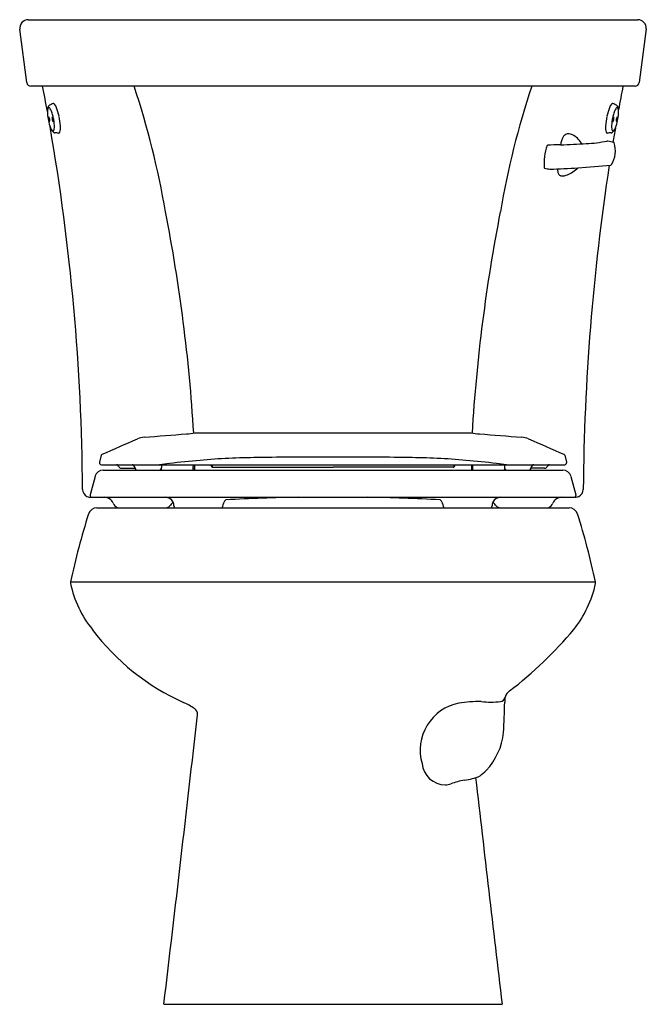
# Model space of a CAD drawing. Units: inches. Extents: x 3630.3 to 3648.6, y 134 to 162.8.
import ezdxf

# ---------------------------------------------------------------- set-up
doc = ezdxf.new("R2010")
doc.units = ezdxf.units.IN
doc.header["$LTSCALE"] = 0.64311
doc.header["$MEASUREMENT"] = 0
doc.layers.get('0').update_dxf_attribs({"color": 255, "linetype": 'CONTINUOUS'})
doc.layers.get('Defpoints').update_dxf_attribs({"linetype": 'CONTINUOUS'})
doc.styles.get("Standard").update_dxf_attribs({"font": 'txt', "width": 0.8})

msp = doc.modelspace()

# ---------------------------------------------------------------- linework, layer by layer
for p, q in [((3630.556, 162.769), (3648.349, 162.769)), ((3630.511, 160.932), (3630.308, 162.488)), ((3648.598, 162.502), (3648.394, 160.932)), ((3648.275, 160.829), (3630.63, 160.829)), ((3635.42, 150.702), (3643.485, 150.702)), ((3632.688, 150.051), (3632.634, 149.85)), ((3632.634, 149.85), (3632.634, 149.83)), ((3646.217, 150.051), (3646.271, 149.85)), ((3646.271, 149.85), (3646.271, 149.83)), ((3632.69, 149.775), (3646.216, 149.775)), ((3632.747, 149.62), (3646.158, 149.62)), ((3633.275, 149.675), (3633.667, 149.675)), ((3634.45, 149.775), (3634.446, 149.691)), ((3635.37, 149.62), (3635.371, 149.72)), ((3635.371, 149.669), (3635.408, 149.669)), ((3635.408, 149.775), (3635.407, 149.62)), ((3635.898, 149.738), (3635.898, 149.775)), ((3635.929, 149.748), (3635.898, 149.748)), ((3635.928, 149.775), (3635.929, 149.707)), ((3635.949, 149.704), (3639.453, 149.704)), ((3642.956, 149.704), (3639.453, 149.704)), ((3642.977, 149.775), (3642.976, 149.707)), ((3642.977, 149.748), (3643.007, 149.748)), ((3643.007, 149.738), (3643.007, 149.775)), ((3643.497, 149.775), (3643.498, 149.62)), ((3643.534, 149.669), (3643.498, 149.669)), ((3643.535, 149.62), (3643.534, 149.72)), ((3644.456, 149.775), (3644.459, 149.691)), ((3645.63, 149.675), (3645.238, 149.675)), ((3632.505, 149.435), (3632.361, 148.896)), ((3646.4, 149.435), (3646.545, 148.896)), ((3632.361, 148.896), (3632.361, 148.873)), ((3632.411, 148.823), (3646.494, 148.823)), ((3646.545, 148.896), (3646.545, 148.873)), ((3632.554, 148.519), (3646.351, 148.519)), ((3631.789, 146.351), (3647.116, 146.351)), ((3634.517, 134.019), (3644.388, 134.019))]:
    msp.add_line(p, q)
for centre, radius, start, end in [((3630.557, 162.518), 0.251, 90.297, 186.7811), ((3648.348, 162.518), 0.251, 356.2145, 89.8223), ((3630.63, 160.949), 0.12, 188.0343, 270), ((3567.76, 148.639), 64.381, 10.24475, 10.91443), ((3609.827, 152.934), 25.094, 9.6974, 18.3367), ((3669.073, 152.934), 25.094, 161.6633, 170.3026), ((3712.172, 148.57), 65.414, 169.19839, 169.81316), ((3648.274, 160.95), 0.121, 270.3193, 351.6334), ((3631.482, 160.104), 0.368, 163.2633, 181.2761), ((3631.52, 160.071), 0.406, 167.1506, 177.0641), ((3631.299, 160.122), 0.179, 160.0961, 167.1506), ((3631.228, 160.181), 0.103, 119.0636, 163.2633), ((3631.185, 160.163), 0.0578, 144.4594, 160.0961), ((3631.164, 160.178), 0.0327, 127.0135, 144.4594), ((3631.156, 160.189), 0.0187, 90.264, 126.4453), ((3631.154, 160.182), 0.0254, 50.8122, 87.4246), ((3631.089, 160.103), 0.128, 31.1102, 50.3984), ((5806.213, -4241.851), 4910.137, 116.292108, 116.293419), ((3630.816, 159.939), 0.446, 21.0589, 31.1102), ((3631.29, 160.295), 0.0272, 91.0218, 113.9846), ((3631.288, 160.293), 0.0292, 61.7573, 87.2892), ((3631.264, 160.25), 0.0786, 37.0002, 60.9597), ((3631.009, 160.058), 0.398, 20.7125, 37.0002), ((3629.675, 159.554), 1.824, 12.459, 20.7125), ((3649.23, 159.554), 1.824, 159.2875, 167.541), ((3647.896, 160.058), 0.398, 142.9998, 159.2875), ((3647.641, 160.25), 0.0786, 119.0403, 142.9998), ((3647.617, 160.293), 0.0292, 92.7108, 118.2427), ((3647.615, 160.295), 0.0272, 66.0154, 88.9782), ((1472.692, -4241.851), 4910.137, 63.706581, 63.707892), ((3648.089, 159.939), 0.446, 148.8898, 158.9411), ((3647.816, 160.103), 0.128, 129.6016, 148.8898), ((3647.677, 160.181), 0.103, 16.7367, 60.9364), ((3647.751, 160.182), 0.0254, 92.5754, 129.1878), ((3647.749, 160.189), 0.0187, 53.5547, 89.736), ((3647.741, 160.178), 0.0327, 35.5406, 52.9865), ((3647.721, 160.163), 0.0578, 19.9039, 35.5406), ((3647.423, 160.104), 0.368, 358.7239, 16.7367), ((3647.606, 160.122), 0.179, 12.8494, 19.9039), ((3647.385, 160.071), 0.406, 2.9359, 12.8494), ((3632.985, 160.138), 1.871, 181.2761, 185.2194), ((3632.286, 160.074), 1.169, 185.2194, 194.6555), ((3631.32, 159.891), 0.174, 165.6869, 216.0065), ((3631.01, 159.831), 0.175, 345.8896, 35.8037), ((3630.136, 159.677), 1.175, 14.5332, 21.0589), ((3631.427, 159.891), 0.175, 165.8555, 215.8379), ((3631.116, 159.831), 0.175, 345.8896, 35.8037), ((3629.78, 159.584), 1.543, 10.3288, 14.5332), ((3629.774, 159.582), 1.55, 8.021, 10.3615), ((3629.795, 159.58), 1.701, 2.8518, 12.459), ((3649.11, 159.58), 1.701, 167.541, 177.1482), ((3649.131, 159.582), 1.55, 169.6385, 171.979), ((3649.125, 159.584), 1.543, 165.4668, 169.6712), ((3647.789, 159.831), 0.175, 144.1963, 194.1104), ((3647.478, 159.891), 0.175, 324.1621, 14.1445), ((3648.769, 159.677), 1.175, 158.9411, 165.4668), ((3647.895, 159.831), 0.175, 144.1963, 194.1104), ((3647.585, 159.891), 0.174, 323.9935, 14.3131), ((3646.619, 160.074), 1.169, 345.3445, 354.7806), ((3645.92, 160.138), 1.871, 354.7806, 358.7239), ((3632.159, 160), 1.029, 192.4485, 205.3495), ((3567.76, 148.639), 64.381, 0.36706, 9.8458), ((3631.688, 159.848), 0.536, 205.0723, 208.622), ((3631.526, 159.733), 0.339, 204.6179, 212.7851), ((3631.14, 159.6), 0.177, 340.0313, 352.4531), ((3630.056, 159.622), 1.265, 1.6254, 8.021), ((3630.812, 159.644), 0.508, 352.4531, 1.6254), ((3631, 159.621), 0.496, 343.8846, 5.0038), ((3647.906, 159.621), 0.496, 174.9962, 196.1154), ((3648.849, 159.622), 1.265, 171.979, 178.3746), ((3648.093, 159.644), 0.508, 178.3746, 187.5469), ((3647.765, 159.6), 0.177, 187.5469, 199.9687), ((3712.172, 148.57), 65.414, 170.2884, 170.65565), ((3647.379, 159.733), 0.339, 327.2149, 335.3821), ((3646.746, 160), 1.029, 334.6505, 347.5515), ((3647.217, 159.848), 0.536, 331.378, 334.9277), ((3631.399, 159.632), 0.185, 203.1424, 238.3831), ((3631.359, 159.625), 0.141, 212.8589, 223.4475), ((3631.333, 159.611), 0.112, 227.5254, 236.2686), ((3631.282, 159.536), 0.0209, 237.386, 268.5975), ((3631.27, 159.595), 0.0807, 278.273, 282.4206), ((3631.283, 159.531), 0.0154, 284.5634, 314.9979), ((3631.256, 159.558), 0.054, 314.9979, 340.0313), ((3631.332, 159.523), 0.0569, 238.3831, 270.5266), ((3628.1, 117.977), 41.615, 85.3895, 85.5442), ((3631.442, 159.493), 0.0358, 275.4301, 345.045), ((3646.612, 159.092), 0.511, 151.8961, 164.0224), ((3646.362, 159.225), 0.228, 129.0353, 151.8961), ((3646.313, 159.285), 0.15, 88.5911, 129.0353), ((3646.309, 159.121), 0.315, 64.7977, 88.5911), ((3646.209, 158.907), 0.552, 46.425, 64.7977), ((3646.066, 158.757), 0.758, 32.365, 46.425), ((3647.464, 159.493), 0.0358, 194.955, 264.5699), ((3650.805, 117.977), 41.615, 94.4558, 94.6105), ((3647.573, 159.523), 0.0569, 269.4734, 301.6169), ((3647.649, 159.558), 0.054, 199.9687, 225.0021), ((3647.506, 159.632), 0.185, 301.6169, 336.8576), ((3647.622, 159.531), 0.0154, 225.0021, 255.4366), ((3647.635, 159.595), 0.0807, 257.5794, 261.727), ((3647.623, 159.536), 0.0209, 271.4025, 302.614), ((3647.572, 159.611), 0.112, 303.7314, 312.4746), ((3647.546, 159.625), 0.141, 316.5525, 327.1411), ((3647.274, 158.57), 1.659, 161.5091, 184.4534), ((3645.71, 159.093), 0.0101, 92.4704, 161.5091), ((3647.024, 128.647), 30.484, 91.7427, 92.4704), ((3645.258, 186.686), 27.582, 271.7427, 273.3017), ((3646.901, 159.009), 0.812, 164.0224, 172.3599), ((3646.782, 159.211), 0.0893, 212.365, 229.1681), ((3646.576, 163.838), 4.696, 273.3017, 280.7228), ((3647.47, 159.142), 0.085, 83.3281, 104.0953), ((3595.812, -54.863), 220.236, 76.38735, 76.43188), ((3647.642, 159.165), 0.0214, 16.4272, 76.9102), ((3646.891, 158.94), 0.805, 353.213, 16.6887), ((3646.944, 158.936), 0.752, 328.0369, 353.027), ((3645.63, 158.442), 0.01, 184.4583, 259.1672), ((3649.982, 180.971), 22.956, 259.0668, 259.4643), ((3644.279, 195.283), 36.912, 272.3367, 273.6147), ((3645.947, 159.111), 0.937, 311.7527, 314.6795), ((3644.843, 185.231), 26.844, 273.767, 275.8109), ((3712.172, 148.57), 65.414, 171.25017, 179.57826), ((3647.557, 158.554), 0.0291, 276.818, 327.7235), ((3646.436, 158.386), 0.426, 176.4633, 187.4798), ((3646.183, 158.348), 0.17, 186.0414, 215.2556), ((3646.124, 158.313), 0.102, 218.0991, 254.228), ((3646.16, 158.526), 0.318, 258.3831, 269.3349), ((3646.126, 158.658), 0.451, 273.9057, 287.0942), ((3646.049, 158.907), 0.711, 287.0942, 300.8946), ((3645.886, 159.181), 1.03, 300.8946, 311.7527), ((3586.506, 147.749), 48.969, 3.4515, 11.0814), ((3692.393, 147.749), 48.969, 168.9186, 176.5476), ((3614.212, 411.929), 262.094, 274.31819, 274.58764), ((3634.939, 153.924), 3.257, 274.1624, 278.4928), ((3643.966, 153.924), 3.257, 261.5072, 265.8376), ((3664.693, 411.929), 262.094, 265.41236, 265.68181), ((3604.084, 216.281), 72.127, 293.38483, 294.279), ((3634.016, 149.791), 0.791, 95.054, 110.3308), ((3644.889, 149.791), 0.791, 69.6692, 84.946), ((3674.821, 216.281), 72.127, 245.721, 246.61517), ((3632.728, 150.04), 0.0419, 113.4361, 165.0163), ((3646.177, 150.04), 0.0419, 14.9837, 66.5639), ((3632.692, 149.833), 0.0585, 183.3231, 267.3574), ((3635.319, 143.854), 5.993, 96.1652, 98.9115), ((3640.982, 91.426), 58.726, 95.28696, 96.16522), ((3637.27, 131.542), 18.439, 90.0593, 95.287), ((3639.367, 44.604), 105.398, 90.54976, 91.15058), ((3640.522, -1816.887), 1966.885, 90.031141, 90.063084), ((3638.384, -1816.887), 1966.885, 89.936916, 89.968859), ((3639.538, 44.604), 105.398, 88.84942, 89.45024), ((3641.635, 131.542), 18.439, 84.713, 89.9407), ((3637.923, 91.426), 58.726, 83.83478, 84.71304), ((3643.586, 143.854), 5.993, 81.0885, 83.8348), ((3646.213, 149.833), 0.0585, 272.6426, 356.6769), ((3632.755, 149.358), 0.262, 91.8292, 163.0629), ((3633.128, 149.699), 0.0756, 68.8333, 90.0084), ((3633.126, 149.694), 0.0806, 22.2051, 68.8333), ((3633.275, 149.755), 0.0804, 202.2051, 269.88), ((3633.584, 149.695), 0.0794, 44.7779, 85.9526), ((3633.583, 149.694), 0.0811, 2.8977, 44.7779), ((3633.761, 149.698), 0.0968, 179.7077, 193.7381), ((3633.744, 149.695), 0.08, 194.4775, 249.1692), ((3634.366, 149.695), 0.08, 290.8308, 357.5), ((3634.198, 149.55), 0.268, 15.2457, 25.4685), ((3635.438, 149.719), 0.0671, 124.3302, 179.4989), ((3635.946, 149.755), 0.0506, 199.7617, 250.4775), ((3635.953, 149.803), 0.0989, 256.1602, 267.9304), ((3642.953, 149.803), 0.0989, 272.0696, 283.8398), ((3642.959, 149.755), 0.0506, 289.5225, 340.2383), ((3643.467, 149.719), 0.0671, 0.5011, 55.6698), ((3644.707, 149.55), 0.268, 154.5315, 164.7543), ((3644.539, 149.695), 0.08, 182.5, 249.1692), ((3645.161, 149.695), 0.08, 290.8308, 345.5225), ((3645.144, 149.698), 0.0968, 346.2619, 0.2923), ((3645.322, 149.694), 0.0811, 135.2221, 177.1023), ((3645.321, 149.695), 0.0794, 94.0474, 135.2221), ((3645.63, 149.755), 0.0804, 270.12, 337.7949), ((3645.779, 149.694), 0.0806, 111.1667, 157.7949), ((3645.777, 149.699), 0.0756, 89.9916, 111.1667), ((3646.15, 149.358), 0.262, 16.9371, 88.1708), ((3632.363, 149.053), 0.223, 180.3175, 245.4404), ((3646.536, 149.053), 0.224, 294.4158, 359.6675), ((3632.409, 149.216), 0.392, 249.2728, 268.9588), ((3632.412, 148.874), 0.0516, 181.8251, 268.574), ((3632.76, 148.496), 0.327, 58.696, 87.5228), ((3632.776, 148.53), 0.29, 25.0488, 57.8135), ((3633.237, 148.714), 0.208, 197.0659, 249.738), ((3634.555, 148.558), 0.265, 28.0845, 88.9203), ((3635.136, 148.269), 0.54, 130.0452, 147.3607), ((3634.193, 148.5), 0.623, 4.8239, 16.9906), ((3636.572, 148.502), 0.349, 134.7161, 172.6429), ((3639.25, 94.946), 53.883, 90.8495, 93.1106), ((3639.655, 94.946), 53.883, 86.8894, 89.1505), ((3642.333, 148.502), 0.349, 7.3571, 45.2839), ((3644.712, 148.5), 0.623, 163.0094, 175.1761), ((3644.35, 148.558), 0.265, 91.0797, 151.9155), ((3643.769, 148.269), 0.54, 32.6393, 49.9548), ((3645.668, 148.714), 0.208, 290.262, 342.9341), ((3646.13, 148.53), 0.29, 122.1865, 154.9512), ((3646.145, 148.496), 0.327, 92.4772, 121.304), ((3646.493, 148.874), 0.0516, 271.426, 358.1749), ((3646.506, 149.162), 0.336, 270.71, 291.3302), ((3632.58, 148.232), 0.288, 95.2715, 156.8644), ((3634.578, 148.669), 0.15, 271.8292, 313.7235), ((3634.92, 148.569), 0.108, 188.6393, 207.829), ((3636.148, 148.56), 0.0791, 328.4286, 349.852), ((3642.757, 148.56), 0.0791, 190.148, 211.5714), ((3643.985, 148.569), 0.108, 332.171, 351.3607), ((3644.328, 148.669), 0.15, 226.2765, 268.1708), ((3646.325, 148.232), 0.288, 23.1356, 84.7285), ((3652.755, 141.89), 21.434, 162.4723, 167.9869), ((3626.151, 141.89), 21.434, 12.0131, 17.5277), ((3631.872, 146.325), 0.0869, 162.7258, 179.4219), ((3647.015, 146.322), 0.105, 2.1256, 15.8422), ((3631.944, 146.335), 0.159, 183.299, 190.7743), ((3634.956, 146.99), 3.241, 192.1903, 218.6987), ((3643.95, 146.99), 3.241, 321.3013, 347.8097), ((3647.014, 146.329), 0.106, 347.3822, 358.6543), ((3637.839, 149.003), 6.754, 216.7336, 245.9836), ((3637.45, 152.501), 11.761, 307.4908, 320.1453), ((3644.299, 143.034), 0.183, 283.7929, 345.8732), ((3645.736, 142.835), 1.27, 172.99, 179.747), ((3644.777, 142.906), 0.312, 122.6032, 164.3883), ((3633.929, 140.382), 2.713, 56.9194, 64.6623), ((3635.305, 142.492), 0.194, 354.4336, 57.2029), ((3643.401, 141.436), 1.403, 101.3717, 196.0114), ((3643.701, 139.3), 3.558, 88.706, 99.3261), ((3644.062, 145.781), 2.938, 264.5197, 275.4803), ((3587.253, 144.613), 57.241, 357.3366, 358.2258), ((1773.477, 354.319), 1874.033, 353.249049, 353.509262), ((3642.57, 142.142), 1.871, 316.3482, 354.1808), ((3642.738, 141.116), 0.689, 185.5581, 269.6532), ((3643.035, 142.34), 1.798, 278.0887, 293.2645), ((5505.428, 354.319), 1874.033, 186.547195, 186.750951), ((3642.243, 142.52), 2.369, 309.3513, 315.1969), ((3642.737, 140.86), 0.434, 269.6532, 291.4099), ((3643.535, 138.825), 1.752, 98.0887, 111.4099)]:
    msp.add_arc(centre, radius, start, end)

# ---------------------------------------------------------------- texts
at = {"layer": 'Defpoints'}
for tag, p, s in [('MODELNUMBER', (3639.45, 134.023), 'K-3947-TR'), ('TRADENAME', (3639.45, 134.021), 'WELLWORTH'), ('PRODUCT', (3639.45, 134.02), 'TOILET')]:
    msp.add_attdef(tag, p, s, height=0.001, dxfattribs=at)

doc.saveas('drawing.dxf')
